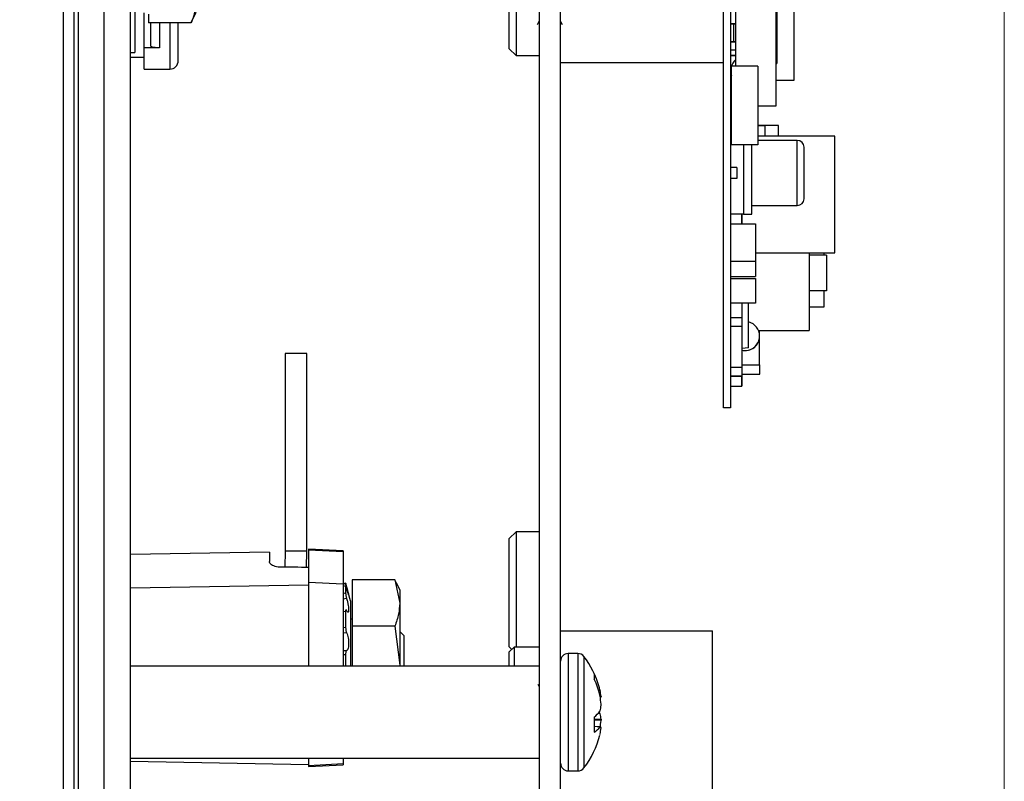
# Model space of a CAD drawing. Units: inches. Extents: x 0.3 to 21.8, y 0.2 to 16.9.
# Drawn here: x 8 to 9.5, y 8.2 to 9.3 of the extents above; entities that cross this region are included whole.
import ezdxf

# ---------------------------------------------------------------- set-up
doc = ezdxf.new("R2010")
doc.units = ezdxf.units.IN
doc.header["$MEASUREMENT"] = 0
doc.styles.add('SLDTEXTSTYLE1', font='TXT', dxfattribs={"width": 0.7})
doc.dimstyles.new('SLDDIMSTYLE0', dxfattribs={"dimtxt": 0.137795, "dimasz": 0.13, "dimexe": 0, "dimexo": 0.0625, "dimgap": 0.034449, "dimtad": 1, "dimlfac": 1.5, "dimrnd": 1e-09, "dimzin": 12, "dimdsep": 46, "dimtxsty": 'SLDTEXTSTYLE1', "dimsah": 1, "dimcen": 0.09, "dimadec": 0, "dimazin": 3, "dimtfac": 1, "dimtofl": 0, "dimtmove": 0, "dimatfit": 3, "dimfxl": 1, "dimfrac": 2, "dimtolj": 1, "dimtzin": 12, "dimarcsym": 0})

# ---------------------------------------------------------------- blocks, each defined once
blk = doc.blocks.new('_D_5')
at = {"color": 137, "linetype": 'Continuous', "lineweight": 0, "true_color": 0x408080}
for p, q in [((9.4981, 10.123), (9.4981, 5.6157)), ((8.1574, 6.1607), (8.1574, 5.6157)), ((8.1574, 5.6551), (9.4981, 5.6551))]:
    blk.add_line(p, q, dxfattribs=at)
at = {"color": 137, "linetype": 'Continuous', "lineweight": 18, "true_color": 0x408080}
for points in [[(8.1574, 5.6551), (8.2874, 5.6351), (8.2874, 5.6751)], [(9.4981, 5.6551), (9.3681, 5.6751), (9.3681, 5.6351)]]:
    blk.add_solid(points, dxfattribs=at)
at = {"color": 137, "linetype": 'Continuous', "lineweight": 18, "true_color": 0x408080, "insert": (8.6503, 5.8327), "char_height": 0.1378, "attachment_point": 1, "style": 'SLDTEXTSTYLE1'}
blk.add_mtext('2.01', dxfattribs=at)
blk = doc.blocks.new('_D_6')
at = {"color": 137, "linetype": 'Continuous', "lineweight": 0, "true_color": 0x408080}
for p, q in [((9.4981, 10.123), (9.4981, 5.2557)), ((7.9877, 7.5082), (7.9877, 5.2557)), ((7.9877, 5.295), (9.4981, 5.295))]:
    blk.add_line(p, q, dxfattribs=at)
at = {"color": 137, "linetype": 'Continuous', "lineweight": 18, "true_color": 0x408080}
for points in [[(7.9877, 5.295), (8.1177, 5.275), (8.1177, 5.315)], [(9.4981, 5.295), (9.3681, 5.315), (9.3681, 5.275)]]:
    blk.add_solid(points, dxfattribs=at)
at = {"color": 137, "linetype": 'Continuous', "lineweight": 18, "true_color": 0x408080, "insert": (8.5328, 5.4727), "char_height": 0.1378, "attachment_point": 1, "style": 'SLDTEXTSTYLE1'}
blk.add_mtext('2.27', dxfattribs=at)

msp = doc.modelspace()

# ---------------------------------------------------------------- linework, layer by layer
at = {"color": 7, "linetype": 'Continuous', "lineweight": 25}
for p, q in [((8.0547, 6.2001), (8.0547, 11.3816)), ((8.0707, 11.3816), (8.0707, 6.2001)), ((8.0774, 11.3816), (8.0774, 6.2001)), ((8.1174, 6.2001), (8.1174, 11.3816)), ((8.1574, 6.2001), (8.1574, 11.3816)), ((8.7853, 8.1075), (8.7853, 10.7742)), ((8.8173, 8.1075), (8.8173, 10.7742)), ((9.1474, 9.6617), (9.1474, 9.1867)), ((8.1644, 9.4762), (8.1644, 9.2689)), ((8.7387, 9.2747), (8.7387, 9.4404)), ((8.7492, 9.4509), (8.7492, 9.2644)), ((9.1752, 9.4358), (9.1752, 9.2259)), ((9.0673, 8.7242), (9.0673, 9.3575)), ((9.0781, 9.3575), (9.0781, 8.7242)), ((9.149, 9.3624), (9.149, 9.2521)), ((9.086, 9.2479), (9.086, 9.3486)), ((8.1784, 9.2764), (8.1784, 9.3296)), ((8.1853, 9.3277), (8.1853, 9.3145)), ((8.2514, 9.3161), (8.2582, 9.3306)), ((8.2507, 9.3145), (8.1853, 9.3145)), ((8.1889, 9.2785), (8.1889, 9.3145)), ((8.202, 9.3145), (8.202, 9.276)), ((8.2178, 9.3145), (8.2178, 9.2434)), ((8.2309, 9.3125), (8.2311, 9.3145)), ((8.2507, 9.3145), (8.2511, 9.3162)), ((8.7818, 9.3118), (8.7853, 9.3179)), ((8.8173, 9.3166), (8.82, 9.312)), ((9.086, 9.3129), (9.0781, 9.3129)), ((9.0781, 9.3129), (9.086, 9.3129)), ((9.0834, 9.2855), (9.0834, 9.3129)), ((8.1784, 9.2764), (8.1787, 9.276)), ((8.1787, 9.2434), (8.1787, 9.276)), ((8.202, 9.276), (8.1787, 9.276)), ((8.7387, 9.2747), (8.7492, 9.2642)), ((9.086, 9.2855), (9.0781, 9.2855)), ((9.0781, 9.2855), (9.086, 9.2855)), ((8.1574, 9.2689), (8.1644, 9.2689)), ((8.1574, 9.2618), (8.1787, 9.2618)), ((8.7492, 9.2644), (8.7492, 9.2642)), ((8.7492, 9.2642), (8.7853, 9.2642)), ((9.086, 9.2723), (9.0781, 9.2723)), ((9.086, 9.2645), (9.0781, 9.2645)), ((9.0781, 9.2645), (9.086, 9.2645)), ((8.8173, 9.2534), (9.0673, 9.2534)), ((9.0794, 9.1272), (9.0794, 9.2479)), ((9.1201, 9.2479), (9.0794, 9.2479)), ((9.1201, 9.2479), (9.1201, 9.1272)), ((9.1474, 9.2521), (9.149, 9.2521)), ((8.1787, 9.2434), (8.2178, 9.2434)), ((9.0781, 9.2172), (9.0794, 9.2172)), ((9.0794, 9.2172), (9.0781, 9.2172)), ((9.1752, 9.2259), (9.1474, 9.2259)), ((9.0794, 9.2094), (9.0781, 9.2094)), ((9.0794, 9.1962), (9.0781, 9.1962)), ((9.0781, 9.1962), (9.0794, 9.1962)), ((9.1474, 9.1867), (9.1201, 9.1867)), ((9.0781, 9.1739), (9.0794, 9.1739)), ((9.0781, 9.1739), (9.0794, 9.1739)), ((9.0794, 9.1568), (9.0781, 9.1568)), ((9.0781, 9.1568), (9.0794, 9.1568)), ((9.1201, 9.1581), (9.1208, 9.1568)), ((9.1208, 9.1568), (9.1201, 9.1581)), ((9.1516, 9.1568), (9.1201, 9.1568)), ((9.1201, 9.1568), (9.1306, 9.1568)), ((9.1306, 9.1568), (9.1306, 9.1404)), ((9.1516, 9.1404), (9.1516, 9.1568)), ((9.0794, 9.1511), (9.0781, 9.1511)), ((9.0781, 9.1511), (9.0794, 9.1511)), ((9.0781, 9.1472), (9.0794, 9.1472)), ((9.0794, 9.1472), (9.0781, 9.1472)), ((9.2382, 9.1404), (9.1201, 9.1404)), ((9.2382, 9.0511), (9.2382, 9.1404)), ((9.1201, 9.1272), (9.0794, 9.1272)), ((9.0978, 9.1272), (9.0978, 9.0212)), ((9.1109, 9.0212), (9.1109, 9.1272)), ((9.1805, 9.1341), (9.1201, 9.1341)), ((9.1805, 9.0343), (9.1805, 9.1341)), ((9.088, 9.0925), (9.0781, 9.0925)), ((9.088, 9.0925), (9.088, 9.0759)), ((9.088, 9.0759), (9.0781, 9.0759)), ((9.2382, 8.9619), (9.2382, 9.0511)), ((9.1109, 9.0343), (9.1805, 9.0343)), ((9.0978, 9.0212), (9.0781, 9.0212)), ((9.0952, 9.0064), (9.0952, 9.0212)), ((9.0952, 9.0212), (9.0952, 9.0064)), ((9.0978, 9.0212), (9.1109, 9.0212)), ((9.0781, 9.0064), (9.1162, 9.0064)), ((9.1162, 9.0064), (9.1162, 8.9486)), ((9.1162, 8.9619), (9.2382, 8.9619)), ((9.1989, 8.9619), (9.1989, 8.8429)), ((9.2251, 8.9584), (9.1989, 8.9584)), ((9.2212, 8.9619), (9.2212, 8.9584)), ((9.2251, 8.9584), (9.2251, 8.9033)), ((9.1162, 8.9486), (9.0781, 8.9486)), ((9.1162, 8.9486), (9.1162, 8.9253)), ((9.0781, 8.9253), (9.1162, 8.9253)), ((9.0781, 8.9226), (9.1162, 8.9226)), ((9.1162, 8.9226), (9.1162, 8.8845)), ((9.2251, 8.9033), (9.1989, 8.9033)), ((9.2212, 8.9033), (9.2212, 8.8783)), ((9.1162, 8.8845), (9.0781, 8.8845)), ((9.0952, 8.8845), (9.0952, 8.8621)), ((9.1059, 8.8161), (9.1059, 8.8845)), ((9.2212, 8.8783), (9.1989, 8.8783)), ((9.0952, 8.8621), (9.0781, 8.8621)), ((9.0952, 8.8621), (9.0781, 8.8621)), ((9.0952, 8.8621), (9.0952, 8.849)), ((9.0952, 8.8621), (9.0952, 8.7729)), ((9.0952, 8.849), (9.0781, 8.849)), ((9.121, 8.8429), (9.1989, 8.8429)), ((9.1224, 8.8384), (9.1224, 8.8429)), ((9.1224, 8.7901), (9.1224, 8.8301)), ((8.3951, 8.8075), (8.3951, 8.5045)), ((8.4284, 8.8075), (8.3951, 8.8075)), ((8.4284, 8.5045), (8.4284, 8.8075)), ((9.1059, 8.8161), (9.0952, 8.8151)), ((9.0952, 8.786), (9.0781, 8.786)), ((9.0952, 8.7901), (9.1228, 8.7901)), ((9.0952, 8.7901), (9.1224, 8.7901)), ((9.0952, 8.786), (9.0952, 8.7729)), ((9.0952, 8.7756), (9.1228, 8.7756)), ((9.1228, 8.7756), (9.1228, 8.7901)), ((9.0952, 8.7729), (9.0781, 8.7729)), ((9.0781, 8.7729), (9.0952, 8.7729)), ((9.0952, 8.7572), (9.0952, 8.7729)), ((9.0952, 8.7729), (9.0952, 8.7572)), ((9.0781, 8.7572), (9.0952, 8.7572)), ((9.0781, 8.7572), (9.0952, 8.7572)), ((9.0781, 8.7242), (9.0673, 8.7242)), ((8.7492, 8.5342), (8.7387, 8.5237)), ((8.7853, 8.5342), (8.7492, 8.5342)), ((8.7492, 8.5342), (8.7492, 8.3575)), ((8.7387, 8.358), (8.7387, 8.5237)), ((8.3951, 8.5045), (8.3942, 8.4798)), ((8.4284, 8.5045), (8.3951, 8.5045)), ((8.4275, 8.4795), (8.4284, 8.5045)), ((8.4841, 8.5047), (8.4307, 8.5075)), ((8.4307, 8.5075), (8.4307, 8.5062)), ((8.4841, 8.5034), (8.4307, 8.5062)), ((8.4307, 8.5062), (8.4307, 8.4566)), ((8.4841, 8.5047), (8.4841, 8.5034)), ((8.3707, 8.5031), (8.1574, 8.4994)), ((8.3707, 8.5031), (8.3707, 8.4884)), ((8.4841, 8.5034), (8.4841, 8.4538)), ((8.5631, 8.4604), (8.4977, 8.4604)), ((8.4977, 8.4604), (8.4977, 8.3893)), ((8.5631, 8.4604), (8.5706, 8.4249)), ((8.5662, 8.4545), (8.5631, 8.4604)), ((8.4307, 8.4525), (8.1574, 8.4477)), ((8.4841, 8.4538), (8.4307, 8.4566)), ((8.4307, 8.4566), (8.4307, 8.3282)), ((8.4876, 8.4554), (8.4841, 8.4545)), ((8.4841, 8.4538), (8.4876, 8.4548)), ((8.4841, 8.4538), (8.4841, 8.3282)), ((8.4876, 8.4512), (8.4841, 8.4503)), ((8.4915, 8.4411), (8.4876, 8.4554)), ((8.4876, 8.4554), (8.4876, 8.4545)), ((8.4876, 8.4512), (8.4876, 8.4403)), ((8.4892, 8.4495), (8.4885, 8.4494)), ((8.5706, 8.445), (8.5661, 8.4547)), ((8.5706, 8.445), (8.5706, 8.4249)), ((8.4841, 8.4394), (8.4876, 8.4403)), ((8.4892, 8.4318), (8.4841, 8.4309)), ((8.4949, 8.4284), (8.4915, 8.4411)), ((8.4949, 8.4284), (8.4949, 8.3282)), ((8.5706, 8.4249), (8.5706, 8.3295)), ((8.4876, 8.4119), (8.4841, 8.4114)), ((8.4876, 8.4119), (8.4876, 8.3878)), ((8.4977, 8.4004), (8.4949, 8.4004)), ((8.4841, 8.3873), (8.4876, 8.3878)), ((8.4977, 8.3893), (8.4977, 8.3282)), ((8.5631, 8.3893), (8.4977, 8.3893)), ((8.5631, 8.3893), (8.5706, 8.3295)), ((8.4892, 8.3793), (8.4841, 8.3788)), ((8.5774, 8.3745), (8.5706, 8.3813)), ((8.5774, 8.3537), (8.5774, 8.3745)), ((8.8173, 8.3825), (9.0507, 8.3825)), ((9.0507, 8.1325), (9.0507, 8.3825)), ((8.5774, 8.3282), (8.5774, 8.3537)), ((8.7387, 8.358), (8.7428, 8.3539)), ((8.7463, 8.3575), (8.7387, 8.3499)), ((8.7853, 8.3575), (8.7463, 8.3575)), ((8.7463, 8.3575), (8.7463, 8.3282)), ((8.4841, 8.352), (8.4892, 8.3519)), ((8.4876, 8.3455), (8.4841, 8.3456)), ((8.4876, 8.3455), (8.4876, 8.3282)), ((8.7387, 8.3282), (8.7387, 8.3499)), ((8.844, 8.3475), (8.829, 8.3475)), ((8.829, 8.3475), (8.829, 8.2279)), ((8.844, 8.3475), (8.844, 8.2279)), ((8.8533, 8.3429), (8.8533, 8.2294)), ((8.7853, 8.3282), (8.1574, 8.3282)), ((8.8691, 8.3161), (8.8691, 8.308)), ((8.7853, 8.2965), (8.7832, 8.3002)), ((8.8755, 8.2916), (8.8778, 8.2917)), ((8.878, 8.2908), (8.8757, 8.2907)), ((8.8778, 8.2917), (8.878, 8.2908)), ((8.878, 8.2822), (8.8778, 8.2832)), ((8.8781, 8.2817), (8.8795, 8.2818)), ((8.8795, 8.2809), (8.8782, 8.2808)), ((8.8691, 8.25), (8.8691, 8.227)), ((8.8691, 8.2474), (8.8795, 8.2469)), ((8.878, 8.2552), (8.8748, 8.2554)), ((8.8752, 8.2559), (8.8778, 8.2557)), ((8.8778, 8.2593), (8.878, 8.2599)), ((8.8778, 8.2557), (8.878, 8.2552)), ((8.8795, 8.2451), (8.8691, 8.2455)), ((8.878, 8.235), (8.8691, 8.2357)), ((8.8778, 8.2348), (8.8691, 8.2356)), ((8.878, 8.235), (8.8778, 8.2348)), ((8.829, 8.2279), (8.829, 8.1675)), ((8.844, 8.2279), (8.844, 8.1675)), ((8.8533, 8.2294), (8.8533, 8.1721)), ((8.8778, 8.2233), (8.878, 8.2242)), ((8.1574, 8.1869), (8.7853, 8.1869)), ((8.4307, 8.1869), (8.4307, 8.1755)), ((8.4841, 8.1869), (8.4841, 8.1783)), ((8.1574, 8.1823), (8.4307, 8.1775)), ((8.4841, 8.1783), (8.4307, 8.1755)), ((8.4307, 8.1742), (8.4841, 8.177)), ((8.4307, 8.1755), (8.4307, 8.1742)), ((8.4841, 8.1783), (8.4841, 8.177)), ((8.829, 8.1675), (8.844, 8.1675))]:
    msp.add_line(p, q, dxfattribs=at)
at = {"color": 7, "linetype": 'Continuous', "lineweight": 25, "flags": 128}
msp.add_lwpolyline([(8.8778, 8.2557), (8.877, 8.2569), (8.8765, 8.2575)], dxfattribs=at)
at = {"color": 7, "linetype": 'Continuous', "lineweight": 25}
for centre, radius, start, end in [((8.2178, 9.2565), 0.0131, 270, 0), ((9.1004, 9.2408), 0.0223, 130.3203, 199.75), ((9.1004, 9.2408), 0.0223, 130.3203, 199.75), ((9.1805, 9.1236), 0.0105, 360, 90), ((9.1805, 9.1236), 0.0105, 360, 90), ((9.1805, 9.0448), 0.0105, 270, 360), ((9.1004, 8.8342), 0.0223, 0, 75.8356), ((9.1004, 8.8342), 0.0223, 0, 75.8356), ((9.1004, 8.8342), 0.0223, 256.391, 0), ((9.1004, 8.8342), 0.0223, 285.2595, 0), ((8.829, 8.3359), 0.0116, 90, 180), ((8.844, 8.3359), 0.0116, 37.1404, 90), ((8.7406, 8.2575), 0.1414, 16.0059, 37.1404), ((8.7561, 8.262), 0.1253, 13.7407, 25.5876), ((8.7492, 8.2521), 0.1323, 13.5837, 25.0097), ((8.802, 8.2736), 0.0779, 6.0421, 12.7876), ((8.7392, 8.2589), 0.1407, 4.4949, 9.5074), ((8.8756, 8.2862), 0.00658, 291.3671, 306.3128), ((8.8132, 8.2759), 0.0668, 346.0933, 353.2939), ((8.8424, 8.2836), 0.0429, 308.3922, 325.4636), ((8.8132, 8.2391), 0.0668, 6.7061, 13.9067), ((8.8512, 8.2554), 0.0336, 302.0722, 322.1845), ((8.7392, 8.2561), 0.1407, 350.4926, 355.5051), ((8.8756, 8.2288), 0.00658, 53.6872, 68.6329), ((8.802, 8.2414), 0.0779, 347.2124, 353.9579), ((8.7406, 8.2575), 0.1414, 322.8596, 345.6101), ((8.829, 8.1792), 0.0116, 180, 270), ((8.844, 8.1792), 0.0116, 270, 322.8596)]:
    msp.add_arc(centre, radius, start, end, dxfattribs=at)
msp.add_ellipse((7.7423, 8.3409), major_axis=(2.8873, 0), ratio=0.049416, start_param=1.330037, end_param=1.345772, dxfattribs=at)
for points, knots in [([(8.2582, 9.346), (8.2573, 9.3381), (8.2562, 9.3275), (8.2518, 9.3172), (8.2507, 9.3145)], [0, 0, 0, 0, 0.745013, 1, 1, 1, 1]), ([(8.2309, 9.2565), (8.2309, 9.2574), (8.2309, 9.2591), (8.2309, 9.2735), (8.2309, 9.2915), (8.2309, 9.3083), (8.2309, 9.3145)], [0, 0, 0, 0, 0.281001, 0.562046, 0.837192, 1, 1, 1, 1]), ([(8.202, 9.276), (8.2016, 9.276), (8.2006, 9.276), (8.199, 9.276), (8.1961, 9.2762), (8.1902, 9.2769), (8.1895, 9.2778), (8.1889, 9.2785)], [0, 0, 0, 0, 0.023266, 0.051896, 0.105035, 0.283807, 1, 1, 1, 1]), ([(9.191, 9.0448), (9.191, 9.0453), (9.191, 9.0462), (9.191, 9.0511), (9.191, 9.0562), (9.191, 9.0624), (9.191, 9.0716), (9.191, 9.0842), (9.191, 9.0968), (9.191, 9.106), (9.191, 9.1122), (9.191, 9.1173), (9.191, 9.1222), (9.191, 9.123), (9.191, 9.1236)], [0, 0, 0, 0, 0.119721, 0.184804, 0.25, 0.315082, 0.380279, 0.5, 0.619721, 0.684804, 0.75, 0.815082, 0.880279, 1, 1, 1, 1]), ([(8.3865, 8.4799), (8.3848, 8.48), (8.3815, 8.4803), (8.377, 8.4817), (8.3734, 8.4837), (8.3711, 8.4861), (8.3709, 8.4877), (8.3707, 8.4884)], [0, 0, 0, 0, 0.189149, 0.377787, 0.579354, 0.808057, 1, 1, 1, 1]), ([(8.4876, 8.4548), (8.4876, 8.4548), (8.4877, 8.4548), (8.488, 8.4539), (8.4884, 8.4524), (8.4888, 8.4509), (8.4891, 8.4498), (8.4892, 8.4495)], [0, 0, 0, 0, 0.224937, 0.449873, 0.674832, 0.899744, 1, 1, 1, 1]), ([(8.4876, 8.4545), (8.4876, 8.4543), (8.4877, 8.454), (8.4879, 8.4527), (8.4882, 8.4516), (8.4884, 8.451)], [0, 0, 0, 0, 0.34808, 0.696159, 1, 1, 1, 1]), ([(8.4892, 8.4472), (8.489, 8.4479), (8.4886, 8.4492), (8.4881, 8.4506), (8.4878, 8.4514), (8.4876, 8.4515), (8.4876, 8.4513), (8.4876, 8.4512)], [0, 0, 0, 0, 0.224778, 0.449553, 0.674412, 0.899358, 1, 1, 1, 1]), ([(8.4892, 8.4495), (8.4895, 8.4485), (8.4902, 8.4459), (8.4912, 8.4421), (8.492, 8.439), (8.4924, 8.4375), (8.4922, 8.4376), (8.4916, 8.4392), (8.4907, 8.4422), (8.4898, 8.4451), (8.4893, 8.4469), (8.4892, 8.4472)], [0, 0, 0, 0, 0.082944, 0.21796, 0.350362, 0.477405, 0.599983, 0.721653, 0.846259, 0.975851, 1, 1, 1, 1]), ([(8.4876, 8.4403), (8.4876, 8.4399), (8.4877, 8.439), (8.488, 8.437), (8.4884, 8.4349), (8.4888, 8.433), (8.4891, 8.4321), (8.4892, 8.4318)], [0, 0, 0, 0, 0.224937, 0.449873, 0.674832, 0.899744, 1, 1, 1, 1]), ([(8.4892, 8.4318), (8.4895, 8.4308), (8.4902, 8.4283), (8.4912, 8.4238), (8.492, 8.4189), (8.4924, 8.4149), (8.4922, 8.4121), (8.4916, 8.4108), (8.4907, 8.411), (8.4898, 8.4122), (8.4893, 8.4133), (8.4892, 8.4134)], [0, 0, 0, 0, 0.082838, 0.217857, 0.350262, 0.477309, 0.59989, 0.721558, 0.84616, 0.975749, 1, 1, 1, 1]), ([(8.4892, 8.4134), (8.489, 8.4138), (8.4886, 8.4145), (8.4881, 8.4146), (8.4878, 8.414), (8.4876, 8.413), (8.4876, 8.4122), (8.4876, 8.4119)], [0, 0, 0, 0, 0.224778, 0.449553, 0.674412, 0.899358, 1, 1, 1, 1]), ([(8.5706, 8.4249), (8.5703, 8.4193), (8.5696, 8.4074), (8.5653, 8.3956), (8.5631, 8.3893)], [0, 0, 0, 0, 0.461748, 1, 1, 1, 1]), ([(8.4876, 8.3878), (8.4876, 8.3871), (8.4877, 8.3857), (8.488, 8.3834), (8.4884, 8.3814), (8.4888, 8.38), (8.4891, 8.3795), (8.4892, 8.3793)], [0, 0, 0, 0, 0.224937, 0.449873, 0.674832, 0.899744, 1, 1, 1, 1]), ([(8.4892, 8.3793), (8.4895, 8.3788), (8.4902, 8.3773), (8.4912, 8.3738), (8.492, 8.369), (8.4924, 8.364), (8.4922, 8.3594), (8.4916, 8.3556), (8.4907, 8.353), (8.4898, 8.352), (8.4893, 8.3519), (8.4892, 8.3519)], [0, 0, 0, 0, 0.082953, 0.21797, 0.350371, 0.477414, 0.599992, 0.721661, 0.846267, 0.975861, 1, 1, 1, 1]), ([(8.4892, 8.3519), (8.489, 8.3518), (8.4886, 8.3516), (8.4881, 8.3504), (8.4878, 8.3487), (8.4876, 8.3469), (8.4876, 8.3458), (8.4876, 8.3455)], [0, 0, 0, 0, 0.224778, 0.449553, 0.674412, 0.899358, 1, 1, 1, 1]), ([(8.8795, 8.2818), (8.8795, 8.2816), (8.8796, 8.2812), (8.8795, 8.281), (8.8795, 8.2809), (8.8795, 8.2809)], [0, 0, 0, 0, 0.42854, 0.857097, 1, 1, 1, 1]), ([(8.8795, 8.2681), (8.8795, 8.2683), (8.8796, 8.2688), (8.8795, 8.2694), (8.8795, 8.2698), (8.8795, 8.2699)], [0, 0, 0, 0, 0.42854, 0.857097, 1, 1, 1, 1]), ([(8.8795, 8.2469), (8.8795, 8.2467), (8.8796, 8.2463), (8.8795, 8.2456), (8.8795, 8.2452), (8.8795, 8.2451)], [0, 0, 0, 0, 0.4285399, 0.857097, 1, 1, 1, 1]), ([(8.8795, 8.2332), (8.8795, 8.2334), (8.8796, 8.2338), (8.8795, 8.2341), (8.8795, 8.2341), (8.8795, 8.2341)], [0, 0, 0, 0, 0.42854, 0.857097, 1, 1, 1, 1])]:
    msp.add_open_spline(points, degree=3, knots=knots, dxfattribs=at)

# ---------------------------------------------------------------- dimensions: what is measured, and where the dimension line sits
at = {"color": 137, "linetype": 'Continuous', "lineweight": 18, "true_color": 0x408080}
for base, p1, picture, middle in [((9.4981, 5.295), (7.9877, 7.5475), '_D_6', (8.6958, 5.295)), ((9.4981, 5.6551), (8.1574, 6.2001), '_D_5', (8.8133, 5.6551))]:
    dim = msp.add_linear_dim(base=base, p1=p1, p2=(9.4981, 10.1623), dimstyle='SLDDIMSTYLE0', dxfattribs=at)
    dim.commit()
    dim.dimension.update_dxf_attribs({"geometry": picture, "text_midpoint": middle, "dimtype": 160})

doc.saveas('drawing.dxf')
